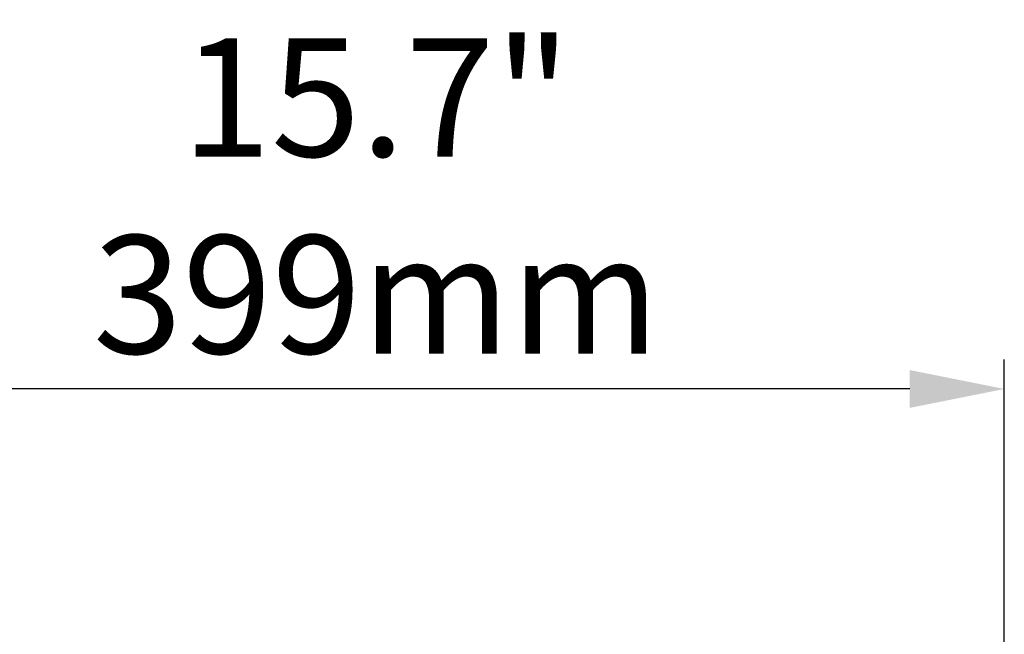
# Model space of a CAD drawing. Units: millimetres. Extents: x 9058 to 12801, y -2706 to 2587.
# Drawn here: x 10045 to 10357, y -1551 to -1356 of the extents above; entities that cross this region are included whole.
import ezdxf

# ---------------------------------------------------------------- set-up
doc = ezdxf.new("R2010")
doc.units = ezdxf.units.MM
doc.header["$LTSCALE"] = 81.675
doc.header["$PDSIZE"] = 0.01
doc.layers.get('0').update_dxf_attribs({"linetype": 'CONTINUOUS', "lineweight": 40})
doc.layers.get('Defpoints').update_dxf_attribs({"color": 27, "linetype": 'CONTINUOUS', "lineweight": 13})
doc.layers.add('dim', color=50, linetype='CONTINUOUS', lineweight=25)
doc.styles.add('ISO', font='ISOCP.SHX', dxfattribs={"bigfont": 'gbcbig.shx'})
doc.dimstyles.new('DIMSTYLE_1_4533', dxfattribs={"dimtxt": 37.5, "dimasz": 30, "dimexe": 9.375, "dimexo": 9.375, "dimgap": 11.25, "dimtad": 1, "dimdsep": 46, "dimtxsty": 'ISO', "dimblk": '_FILLED', "dimblk1": '_FILLED', "dimblk2": '_FILLED', "dimcen": 0.09, "dimadec": 1, "dimazin": 2, "dimtp": 0.01, "dimtm": 0.01, "dimtfac": 1, "dimtmove": 0, "dimatfit": 0, "dimldrblk": '_FILLED', "dimfxl": 0, "dimtolj": 1, "dimarcsym": 0})

# ---------------------------------------------------------------- blocks, each defined once
blk = doc.blocks.new('_FILLED')
at = {"color": 0, "linetype": 'ByBlock'}
blk.add_solid([(0, 0), (-1, 0.2), (-1, -0.2)], dxfattribs=at)
blk = doc.blocks.new('*D32')
at = {"layer": 'Defpoints', "color": 0}
for p in [(9958.47, -1472.74), (9958.47, -1872.84), (10357.17, -1873.76)]:
    blk.add_point(p, dxfattribs=at)
at = {"layer": 'dim', "color": 0, "lineweight": -2}
for p, q in [((9958.47, -1863.46), (9958.47, -1463.36)), ((10357.17, -1864.39), (10357.17, -1463.36)), ((10327.17, -1472.74), (9988.47, -1472.74))]:
    blk.add_line(p, q, dxfattribs=at)
at = {"layer": 'dim', "color": 0, "lineweight": -2, "xscale": 30, "yscale": 30, "zscale": 30, "rotation": 180}
blk.add_blockref('_FILLED', (9958.47, -1472.74), dxfattribs=at)
at = {"layer": 'dim', "color": 0, "lineweight": -2, "xscale": 30, "yscale": 30, "zscale": 30}
blk.add_blockref('_FILLED', (10357.17, -1472.74), dxfattribs=at)
at = {"layer": 'dim', "color": 0, "insert": (10157.82, -1411.49), "char_height": 37.5, "attachment_point": 5, "style": 'ISO'}
blk.add_mtext('\\A1;15.7"\\P399mm', dxfattribs=at)

msp = doc.modelspace()

# ---------------------------------------------------------------- dimensions: what is measured, and where the dimension line sits
at = {"layer": 'dim'}
dim = msp.add_linear_dim(base=(9958.472, -1472.738), p1=(10357.168, -1873.762), p2=(9958.472, -1872.839), text='15.7"\\P<>mm', dimstyle='DIMSTYLE_1_4533', override={"dimdec": 0, "dimtxsty": 'ISO', "dimblk": '_FILLED', "dimblk1": '_FILLED', "dimblk2": '_FILLED'}, dxfattribs=at)
dim.commit()
dim.dimension.update_dxf_attribs({"geometry": '*D32', "text_midpoint": (10157.82, -1411.488)})

doc.saveas('drawing.dxf')
